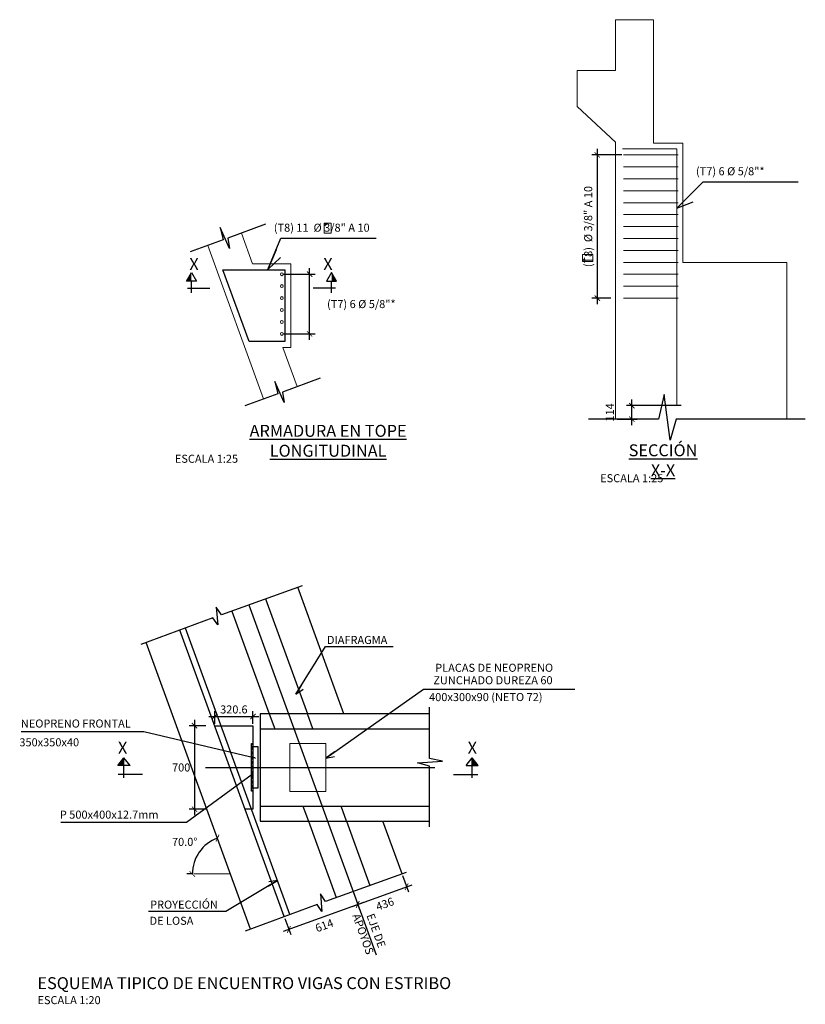
# Model space of a CAD drawing. Units: millimetres. Extents: x 25 to 189, y -7 to 77.
# Drawn here: x 155 to 162, y 47 to 55 of the extents above; entities that cross this region are included whole.
import ezdxf

# ---------------------------------------------------------------- set-up
doc = ezdxf.new("R2010")
doc.units = ezdxf.units.MM
doc.header["$LTSCALE"] = 20
doc.header["$MEASUREMENT"] = 0
for name, pattern in [('CENTER', [2, 1.25, -0.25, 0.25, -0.25]), ('DASHED', [0.75, 0.5, -0.25]), ('HIDDEN', [0.375, 0.25, -0.125])]:
    doc.linetypes.add(name, pattern=pattern)
doc.layers.get('0').update_dxf_attribs({"linetype": 'CONTINUOUS'})
doc.layers.get('DEFPOINTS').update_dxf_attribs({"linetype": 'CONTINUOUS'})
for name, color, linetype in [('21', 5, 'CONTINUOUS'), ('21C', 3, 'CONTINUOUS'), ('21E', 3, 'CENTER'), ('22', 7, 'CONTINUOUS'), ('22T', 7, 'CONTINUOUS'), ('23', 7, 'CONTINUOUS'), ('24', 4, 'CONTINUOUS'), ('26', 1, 'CONTINUOUS'), ('28', 8, 'CONTINUOUS'), ('2C', 3, 'CONTINUOUS'), ('A-ACOTACION', 3, 'CONTINUOUS'), ('MARCO', 7, 'CONTINUOUS')]:
    doc.layers.add(name, color=color, linetype=linetype)
doc.styles.add('A100 (25)', font='romans.shx', dxfattribs={"height": 0.0635})
doc.styles.add('echi', font='romans.shx')
doc.styles.add('T 100', font='romans.shx')
doc.styles.add('TEGEPSA 100', font='romans.shx')
doc.styles.add('WEWEW 100', font='romans.shx')
doc.dimstyles.new('ESTANDAR  100', dxfattribs={"dimscale": 0.5, "dimtxt": 0.27, "dimasz": 0.18, "dimexe": 0.18, "dimexo": 0.0625, "dimgap": 0.1, "dimtad": 1, "dimdec": 0, "dimlfac": 1000, "dimzin": 0, "dimdsep": 46, "dimtxsty": 'TEGEPSA 100', "dimblk": 'ARCHTICK', "dimcen": 0.09, "dimdle": 0.2, "dimclrd": 7, "dimclre": 7, "dimclrt": 7, "dimazin": 0, "dimtfac": 1, "dimtdec": 0, "dimtmove": 2, "dimatfit": 3, "dimfxl": 0, "dimtolj": 1, "dimtzin": 0, "dimarcsym": 0})
doc.dimstyles.new('ESTANDAR  100 90', dxfattribs={"dimscale": 0.5, "dimtxt": 0.27, "dimasz": 0.18, "dimexe": 0.18, "dimexo": 0.0625, "dimgap": 0.1, "dimtad": 2, "dimtih": 1, "dimtoh": 1, "dimdec": 0, "dimlfac": 1000, "dimzin": 0, "dimdsep": 46, "dimtxsty": 'TEGEPSA 100', "dimblk": 'ARCHTICK', "dimcen": 0, "dimdle": 0.2, "dimclrd": 7, "dimclre": 7, "dimclrt": 7, "dimazin": 0, "dimtfac": 1, "dimtdec": 0, "dimtofl": 0, "dimtmove": 2, "dimatfit": 3, "dimfxl": 0, "dimtolj": 1, "dimtzin": 0, "dimarcsym": 0})

# ---------------------------------------------------------------- blocks, each defined once
blk = doc.blocks.new('_ArchTick')
at = {"color": 0, "const_width": 0.15}
blk.add_lwpolyline([(-0.5, -0.5), (0.5, 0.5)], dxfattribs=at)
blk = doc.blocks.new('*D168')
at = {"layer": '21', "color": 7, "linetype": 'Continuous', "lineweight": -2}
for p, q in [((157.6665, 52.6188), (157.6665, 53.2188)), ((157.4491, 53.1688), (157.7115, 53.1688)), ((157.4491, 52.6688), (157.7115, 52.6688))]:
    blk.add_line(p, q, dxfattribs=at)
at = {"layer": 'DEFPOINTS', "color": 0, "linetype": 'Continuous'}
for p in [(157.4335, 53.1688), (157.6665, 53.1688), (157.4335, 52.6688)]:
    blk.add_point(p, dxfattribs=at)
at = {"layer": '21', "color": 7, "linetype": 'Continuous', "lineweight": -2, "xscale": 0.045, "yscale": 0.045, "zscale": 0.045}
for p, rotation in [((157.6665, 53.1688), 90), ((157.6665, 52.6688), 270)]:
    blk.add_blockref('_ArchTick', p, dxfattribs=dict(at, rotation=rotation))
at = {"layer": '21', "color": 7, "linetype": 'Continuous', "lineweight": 0, "insert": (158.0997, 52.9188), "char_height": 0.0675, "attachment_point": 5, "style": 'TEGEPSA 100'}
blk.add_mtext('\\A1;(T7) 6 %%C 5/8"*', dxfattribs=at)
blk = doc.blocks.new('F')
at = {"layer": '21C'}
for p, q in [((-2, 0), (0, 0)), ((0, 0), (-1.495, 0.656))]:
    blk.add_line(p, q, dxfattribs=at)
blk = doc.blocks.new('FS')
at = {"layer": '2C', "color": 4}
for p, q in [((-2.68, 0), (3.95, 0)), ((0, 2.36), (0, -10.64))]:
    blk.add_line(p, q, dxfattribs=at)
at = {"layer": '2C', "color": 2}
for p, q in [((3.95, 0), (3.95, 2.93)), ((3.95, 2.93), (9.02, 0)), ((9.02, 0), (3.95, -2.93)), ((3.95, -2.93), (3.95, 0))]:
    blk.add_line(p, q, dxfattribs=at)
at = {"layer": '2C'}
blk.add_solid([(3.95, 0), (3.95, 2.93), (9.02, 0)], dxfattribs=at)
blk = doc.blocks.new('*D169')
at = {"layer": 'A-ACOTACION', "color": 7, "linetype": 'Continuous', "lineweight": -2}
for p, q in [((160.077, 52.9178), (160.077, 54.2178)), ((160.2816, 54.1678), (160.032, 54.1678)), ((160.1913, 52.9678), (160.032, 52.9678))]:
    blk.add_line(p, q, dxfattribs=at)
at = {"layer": 'DEFPOINTS', "color": 0, "linetype": 'Continuous'}
for p in [(160.077, 54.1678), (160.2972, 54.1678), (160.2069, 52.9678)]:
    blk.add_point(p, dxfattribs=at)
at = {"layer": 'A-ACOTACION', "color": 7, "linetype": 'Continuous', "lineweight": -2, "xscale": 0.045, "yscale": 0.045, "zscale": 0.045}
for p, rotation in [((160.077, 54.1678), 90), ((160.077, 52.9678), 270)]:
    blk.add_blockref('_ArchTick', p, dxfattribs=dict(at, rotation=rotation))
at = {"layer": 'A-ACOTACION', "color": 7, "linetype": 'Continuous', "lineweight": 0, "insert": (160.0005, 53.5678), "char_height": 0.0675, "attachment_point": 5, "rotation": 90, "style": 'TEGEPSA 100'}
blk.add_mtext('\\A1;(T8)  %%C 3/8" A 10', dxfattribs=at)
blk = doc.blocks.new('*D172')
at = {"layer": 'A-ACOTACION', "color": 7, "linetype": 'Continuous', "lineweight": -2}
for p, q in [((160.7786, 52.0678), (160.3206, 52.0678)), ((160.3656, 51.9041), (160.3656, 52.1178)), ((160.2442, 51.9541), (160.4106, 51.9541))]:
    blk.add_line(p, q, dxfattribs=at)
at = {"layer": 'DEFPOINTS', "color": 0, "linetype": 'Continuous'}
for p in [(160.3656, 52.0678), (160.7942, 52.0678), (160.2285, 51.9541)]:
    blk.add_point(p, dxfattribs=at)
at = {"layer": 'A-ACOTACION', "color": 7, "linetype": 'Continuous', "lineweight": -2, "xscale": 0.045, "yscale": 0.045, "zscale": 0.045}
for p, rotation in [((160.3656, 52.0678), 90), ((160.3656, 51.9541), 270)]:
    blk.add_blockref('_ArchTick', p, dxfattribs=dict(at, rotation=rotation))
at = {"layer": 'A-ACOTACION', "color": 7, "linetype": 'Continuous', "lineweight": 0, "insert": (160.1819, 52.011), "char_height": 0.0675, "attachment_point": 5, "rotation": 90, "style": 'TEGEPSA 100'}
blk.add_mtext('\\A1;114', dxfattribs=at)
blk = doc.blocks.new('FGGG')
at = {"style": 'TEGEPSA 100'}
for p in [(0, 1.296), (0, 0.878), (0, 0.414), (0, 0)]:
    blk.add_attdef('DFGDFGD', p, '', height=0.27, dxfattribs=at)
blk = doc.blocks.new('CORTE')
at = {"layer": '24'}
for p, q in [((0, -0.139), (0, 0.685)), ((0.308, 0.284), (0.308, 0.69)), ((0.308, 0.69), (0.565, 0.487)), ((-0.113, 0.487), (0.565, 0.487)), ((0.308, 0.284), (0.565, 0.487))]:
    blk.add_line(p, q, dxfattribs=at)
at = {"layer": '24', "color": 2}
blk.add_solid([(0.308, 0.69), (0.565, 0.487), (0.308, 0.487)], dxfattribs=at)
at = {"layer": '24', "style": 'TEGEPSA 100', "flags": 4}
blk.add_attdef('LETRA', (0.563, 0.29), '', height=0.4, dxfattribs=at)
blk = doc.blocks.new('*D170')
at = {"layer": '21C', "color": 7, "lineweight": -2}
for p, q in [((156.8712, 49.402), (156.8712, 49.5086)), ((157.1918, 49.402), (157.1918, 49.5086)), ((156.8212, 49.4636), (157.2418, 49.4636))]:
    blk.add_line(p, q, dxfattribs=at)
at = {"layer": 'DEFPOINTS', "color": 0}
for p in [(157.1918, 49.4636), (156.8712, 49.3863), (157.1918, 49.3863)]:
    blk.add_point(p, dxfattribs=at)
at = {"layer": '21C', "color": 7, "lineweight": -2, "xscale": 0.045, "yscale": 0.045, "zscale": 0.045, "rotation": 180}
blk.add_blockref('_ArchTick', (156.8712, 49.4636), dxfattribs=at)
at = {"layer": '21C', "color": 7, "lineweight": -2, "xscale": 0.045, "yscale": 0.045, "zscale": 0.045}
blk.add_blockref('_ArchTick', (157.1918, 49.4636), dxfattribs=at)
at = {"layer": '21C', "color": 7, "insert": (157.0315, 49.5224), "char_height": 0.0675, "attachment_point": 5, "style": 'TEGEPSA 100'}
blk.add_mtext('\\A1;320.6', dxfattribs=at)
blk = doc.blocks.new('*D171')
at = {"layer": '21C', "color": 7, "lineweight": -2}
for p, q in [((156.7021, 49.4363), (156.7021, 48.6363)), ((156.7976, 49.3863), (156.6571, 49.3863)), ((156.7976, 48.6863), (156.6571, 48.6863))]:
    blk.add_line(p, q, dxfattribs=at)
at = {"layer": 'DEFPOINTS', "color": 0}
for p in [(156.8132, 49.3863), (156.7021, 48.6863), (156.8132, 48.6863)]:
    blk.add_point(p, dxfattribs=at)
at = {"layer": '21C', "color": 7, "lineweight": -2, "xscale": 0.045, "yscale": 0.045, "zscale": 0.045}
for p, rotation in [((156.7021, 49.3863), 90), ((156.7021, 48.6863), 270)]:
    blk.add_blockref('_ArchTick', p, dxfattribs=dict(at, rotation=rotation))
at = {"layer": '21C', "color": 7, "insert": (156.5903, 49.0363), "char_height": 0.0675, "attachment_point": 5, "style": 'TEGEPSA 100'}
blk.add_mtext('\\A1;700', dxfattribs=at)
blk = doc.blocks.new('TEXTO IND')
at = {"layer": '21C', "style": 'T 100'}
for p in [(0.114, 0.583), (0.114, 0.164), (0.114, -0.399), (0.114, -0.779)]:
    blk.add_attdef('INDICADOR', p, '', height=0.27, dxfattribs=at)
blk = doc.blocks.new('*D173')
at = {"layer": '21C', "color": 7, "lineweight": -2}
for p, q in [((158.4458, 48.1301), (158.4945, 47.9951)), ((158.0219, 47.8725), (158.5263, 48.0544)), ((158.0355, 47.9821), (158.0842, 47.8471))]:
    blk.add_line(p, q, dxfattribs=at)
at = {"layer": 'DEFPOINTS', "color": 0}
for p in [(158.4405, 48.1448), (158.4792, 48.0375), (158.0302, 47.9968)]:
    blk.add_point(p, dxfattribs=at)
at = {"layer": '21C', "color": 7, "lineweight": -2, "xscale": 0.045, "yscale": 0.045, "zscale": 0.045}
for p, rotation in [((158.4792, 48.0375), 19.83426595138915), ((158.0689, 47.8895), 199.8342659513891)]:
    blk.add_blockref('_ArchTick', p, dxfattribs=dict(at, rotation=rotation))
at = {"layer": '21C', "color": 7, "insert": (158.2972, 47.8928), "char_height": 0.0675, "attachment_point": 5, "rotation": 19.83427, "style": 'TEGEPSA 100'}
blk.add_mtext('\\A1;436', dxfattribs=at)
blk = doc.blocks.new('*D174')
at = {"layer": '21C', "color": 7, "lineweight": -2}
for p, q in [((158.0356, 47.9821), (158.0848, 47.847)), ((158.1164, 47.9064), (157.4456, 47.6621)), ((157.4588, 47.772), (157.508, 47.6369))]:
    blk.add_line(p, q, dxfattribs=at)
at = {"layer": 'DEFPOINTS', "color": 0}
for p in [(158.0302, 47.9968), (157.4535, 47.7867), (157.4926, 47.6792)]:
    blk.add_point(p, dxfattribs=at)
at = {"layer": '21C', "color": 7, "lineweight": -2, "xscale": 0.045, "yscale": 0.045, "zscale": 0.045}
for p, rotation in [((158.0694, 47.8893), 20.0108249319282), ((157.4926, 47.6792), 200.0108249319282)]:
    blk.add_blockref('_ArchTick', p, dxfattribs=dict(at, rotation=rotation))
at = {"layer": '21C', "color": 7, "insert": (157.7894, 47.7125), "char_height": 0.0675, "attachment_point": 5, "rotation": 20.01082, "style": 'TEGEPSA 100'}
blk.add_mtext('\\A1;614', dxfattribs=at)
blk = doc.blocks.new('*D175')
at = {"layer": '21C', "color": 7, "lineweight": -2}
blk.add_line((156.6837, 48.144), (156.6388, 48.144), dxfattribs=at)
blk.add_arc((157.0042, 48.144), 0.3204, 110, 180, dxfattribs=at)
at = {"layer": 'DEFPOINTS', "color": 0}
for p in [(156.2982, 50.0837), (156.7843, 48.3771), (156.6993, 48.144), (157.0042, 48.144), (157.0042, 48.144)]:
    blk.add_point(p, dxfattribs=at)
at = {"layer": '21C', "color": 7, "lineweight": -2, "xscale": 0.045, "yscale": 0.045, "zscale": 0.045}
for p, rotation in [((156.8946, 48.4451), 19.99999999634677), ((156.6838, 48.144), 270.0000000000015)]:
    blk.add_blockref('_ArchTick', p, dxfattribs=dict(at, rotation=rotation))
at = {"layer": '21C', "color": 7, "insert": (156.6197, 48.4132), "char_height": 0.0675, "attachment_point": 5, "style": 'TEGEPSA 100'}
blk.add_mtext('\\A1;70.0°', dxfattribs=at)

msp = doc.modelspace()

# ---------------------------------------------------------------- hatches: boundary and pattern name
at = {"layer": '28'}
h = msp.add_hatch(dxfattribs=at)
h.set_pattern_fill('ANSI32', color=256, scale=0.003, style=0)
h.set_pattern_definition([(315, (157.179143, 49.23798), (-0.0202056, -0.0202056), []), (315, (157.192614, 49.23798), (-0.0202056, -0.0202056), [])])
h.paths.add_polyline_path([(157.19184, 48.83798), (157.17914, 48.83798), (157.17914, 49.23798), (157.19184, 49.23798)])

# ---------------------------------------------------------------- linework, layer by layer
at = {"layer": '21', "color": 1}
for points in [[(157.29719, 53.58695), (156.9803, 53.47161), (156.99525, 53.38301), (156.91752, 53.55894), (156.94178, 53.45759), (156.66541, 53.35699)], [(157.75469, 52.2971), (157.43779, 52.18176), (157.45275, 52.09316), (157.37502, 52.2691), (157.39927, 52.16774), (157.1229, 52.06715)], [(161.81956, 51.95409), (160.73757, 51.95409), (160.68703, 51.77735), (160.63648, 52.16117), (160.59019, 51.95409), (160.00197, 51.95409)], [(157.60251, 50.55872), (156.92681, 50.315), (156.88316, 50.37865), (156.89593, 50.23122), (156.85611, 50.28995), (156.25269, 50.06692)], [(158.67166, 48.53783), (158.67166, 49.04811), (158.57075, 49.07539), (158.78049, 49.09028), (158.67084, 49.11098), (158.67146, 49.54207)], [(158.47642, 48.1577), (157.80071, 47.91397), (157.75706, 47.97763), (157.76983, 47.8302), (157.73002, 47.88892), (157.12659, 47.66589)]]:
    msp.add_lwpolyline(points, dxfattribs=at)
at = {"layer": '21', "linetype": 'HIDDEN', "ltscale": 20}
msp.add_lwpolyline([(157.50045, 47.80381), (156.62654, 50.20483)], dxfattribs=at)
at = {"layer": '21', "linetype": 'HIDDEN', "ltscale": 0.2}
msp.add_lwpolyline([(157.19184, 48.83798), (157.17914, 48.83798), (157.17914, 49.23798), (157.19184, 49.23798)], dxfattribs=at)
at = {"layer": '21', "linetype": 'Continuous', "lineweight": 0}
msp.add_lwpolyline([(156.69932, 48.14404), (157.00415, 48.14404)], dxfattribs=at)
at = {"layer": '21E', "color": 8, "ltscale": 0.5}
msp.add_line((156.79273, 49.03633), (158.7152, 49.03633), dxfattribs=at)
at = {"layer": '21E', "color": 8, "ltscale": 0.75}
msp.add_lwpolyline([(157.15632, 50.39778), (158.22306, 47.46694)], dxfattribs=at)
at = {"layer": '22', "linetype": 'Continuous', "lineweight": 0}
for points in [[(160.22854, 54.87427), (160.22854, 55.30094), (160.54779, 55.30094), (160.54779, 54.26784), (160.79421, 54.26784), (160.79421, 53.26784), (161.66518, 53.26784), (161.66518, 51.95409)], [(160.22854, 54.87427), (159.90928, 54.87427), (159.90928, 54.57427), (160.22854, 54.27427)], [(160.22854, 51.95409), (160.22854, 54.27427)]]:
    msp.add_lwpolyline(points, dxfattribs=at)
at = {"layer": '22', "lineweight": 13}
for points in [[(157.09437, 53.51312), (157.18792, 53.25609), (157.50852, 53.25609), (157.50852, 52.55609), (157.4427, 52.55609), (157.56243, 52.22713)], [(157.28052, 52.12452), (156.81246, 53.41052)]]:
    msp.add_lwpolyline(points, dxfattribs=at)
at = {"layer": '22'}
for points in [[(157.95223, 49.48633), (157.56663, 50.54578)], [(158.44053, 48.14475), (158.27981, 48.58633)]]:
    msp.add_lwpolyline(points, dxfattribs=at)
at = {"layer": '23', "linetype": 'Continuous', "lineweight": 0}
for points in [[(157.78735, 53.59723), (157.84677, 53.59723), (157.84677, 53.51283), (157.78735, 53.51283)], [(159.95364, 53.27557), (159.95364, 53.33499), (160.03804, 53.33499), (160.03804, 53.27557)]]:
    msp.add_lwpolyline(points, close=True, dxfattribs=at)
for points in [[(157.78735, 53.58631), (157.80035, 53.5738)], [(157.79289, 53.59723), (157.8084, 53.58218)], [(159.95364, 53.28111), (159.96869, 53.29662)], [(159.96455, 53.27557), (159.97707, 53.28857)]]:
    msp.add_lwpolyline(points, dxfattribs=at)
at = {"layer": '23'}
msp.add_lwpolyline([(157.15846, 52.60609), (156.94008, 53.20609), (157.45852, 53.20609), (157.45852, 52.60609), (157.15846, 52.60609)], close=True, dxfattribs=at)
for points in [[(157.29742, 50.44867), (157.64768, 49.48633)], [(157.01522, 50.34688), (157.32843, 49.48633)], [(157.19184, 49.21322), (157.23184, 49.21322), (157.23184, 48.86322), (157.19184, 48.86322)], [(157.656, 48.58633), (157.88912, 47.94586)], [(157.97526, 48.58633), (158.17132, 48.04765)]]:
    msp.add_lwpolyline(points, dxfattribs=at)
at = {"layer": '23', "linetype": 'Continuous', "ltscale": 0.02}
msp.add_lwpolyline([(156.87124, 49.38633), (157.19184, 49.38633), (157.19184, 48.68633), (157.12602, 48.68633)], dxfattribs=at)
at = {"layer": '24', "linetype": 'Continuous', "lineweight": 0}
for points in [[(160.75421, 54.16784), (160.2972, 54.16784)], [(160.75421, 54.06784), (160.2972, 54.06784)], [(160.75421, 53.96784), (160.2972, 53.96784)], [(160.75421, 53.86784), (160.2972, 53.86784)], [(160.75421, 53.76784), (160.2972, 53.76784)], [(160.75421, 53.66784), (160.2972, 53.66784)], [(160.75421, 53.56784), (160.2972, 53.56784)], [(160.75421, 53.46784), (160.2972, 53.46784)], [(160.75421, 53.36784), (160.2972, 53.36784)], [(160.75421, 53.26784), (160.2972, 53.26784)], [(160.75421, 53.16784), (160.2972, 53.16784)], [(160.75421, 53.06784), (160.2972, 53.06784)], [(160.75421, 52.96784), (160.2972, 52.96784)]]:
    msp.add_lwpolyline(points, dxfattribs=at)
at = {"layer": '24', "linetype": 'Continuous', "ltscale": 0.02}
for points in [[(157.45346, 47.78671), (156.57956, 50.18773)], [(157.17206, 47.6827), (156.29816, 50.08373)]]:
    msp.add_lwpolyline(points, dxfattribs=at)
at = {"layer": '24'}
msp.add_lwpolyline([(158.67138, 49.48633), (157.25184, 49.48633), (157.25184, 48.58633), (158.67166, 48.58633)], dxfattribs=at)
at = {"layer": '26', "linetype": 'Continuous', "lineweight": 0}
msp.add_lwpolyline([(160.74421, 52.06784), (160.74421, 54.21784), (160.28681, 54.21784)], dxfattribs=at)
for centre in [(157.43352, 53.16881), (157.43352, 53.06881), (157.43352, 52.96881), (157.43352, 52.86881), (157.43352, 52.76881), (157.43352, 52.66881)]:
    msp.add_circle(centre, 0.0125, dxfattribs=at)
at = {"layer": '28', "linetype": 'DASHED', "ltscale": 10}
for points in [[(157.32843, 49.48633), (157.37393, 49.36133)], [(157.69318, 49.36133), (157.64768, 49.48633)], [(157.25184, 49.36133), (158.6712, 49.36133)], [(157.25184, 48.71133), (158.67166, 48.71133)], [(157.61051, 48.71133), (157.656, 48.58633)], [(157.97526, 48.58633), (157.92976, 48.71133)]]:
    msp.add_lwpolyline(points, dxfattribs=at)
at = {"layer": '28', "linetype": 'Continuous', "lineweight": 0}
msp.add_lwpolyline([(157.50184, 49.23633), (157.50184, 48.83633), (157.80184, 48.83633), (157.80184, 49.23633)], close=True, dxfattribs=at)

# ---------------------------------------------------------------- block references
at = {"layer": '21C', "yscale": 0.25, "zscale": 0.25}
for p, xscale, rotation in [((156.23249, 48.97695), 0.25, 90), ((158.90573, 48.97695), -0.25, 270)]:
    msp.add_blockref('CORTE', p, dxfattribs=dict(at, xscale=xscale, rotation=rotation))
at = {"layer": '22T'}
ref = msp.add_blockref('TEXTO IND', (159.92367, 49.69273), dxfattribs=dict(at, xscale=-0.2499999999863403, yscale=0.25, zscale=0.5, rotation=0.04845294086305074))
ref.add_attrib('INDICADOR', 'PLACAS DE NEOPRENO', (158.71857, 49.83758), dxfattribs={"layer": '2C', "color": 7, "height": 0.0675, "rotation": 0.048453, "style": 'WEWEW 100'})
ref.add_attrib('INDICADOR', 'ZUNCHADO DUREZA 60', (158.70259, 49.73279), dxfattribs={"layer": '2C', "color": 7, "height": 0.0675, "rotation": 0.048453, "style": 'WEWEW 100'})
ref.add_attrib('INDICADOR', '400x300x90 (NETO 72)', (158.66735, 49.59203), dxfattribs={"layer": '2C', "color": 7, "height": 0.0675, "rotation": 0.048453, "style": 'WEWEW 100'})
ref = msp.add_blockref('FGGG', (155.38607, 47.05351), dxfattribs=dict(at, xscale=0.25, yscale=0.25))
ref.add_attrib('DFGDFGD', '%%UESQUEMA TIPICO DE ENCUENTRO VIGAS CON ESTRIBO', (155.38607, 47.17954), dxfattribs={"layer": '0', "color": 4, "height": 0.1, "style": 'WEWEW 100'})
ref.add_attrib('DFGDFGD', 'ESCALA 1:20', (155.38607, 47.05351), dxfattribs={"layer": '0', "height": 0.0675, "style": 'WEWEW 100'})
at = {"layer": '2C', "linetype": 'Continuous', "yscale": 0.01439263485372066, "zscale": 0.01439263491573211}
for p, xscale, rotation in [((156.67589, 53.05228), 0.01439263485372066, 90), ((157.84975, 53.05228), -0.01439263485372066, 270)]:
    msp.add_blockref('FS', p, dxfattribs=dict(at, xscale=xscale, rotation=rotation))

# ---------------------------------------------------------------- texts
at = {"color": 7, "insert": (158.15903, 47.65742), "char_height": 0.0675, "attachment_point": 5, "rotation": 290, "style": 'WEWEW 100'}
msp.add_mtext(' EJE DE\\P APOYOS', dxfattribs=at)
at = {"layer": '22T', "color": 4}
for style, p in [('echi', (156.65884, 53.20383)), ('echi', (157.78108, 53.20383)), ('WEWEW 100', (156.06053, 49.15156)), ('WEWEW 100', (158.99047, 49.15156))]:
    msp.add_text('X', height=0.1, dxfattribs=dict(at, style=style)).set_placement(p)
at = {"layer": '22T', "style": 'A100 (25)'}
for s, p in [('DIAFRAGMA', (157.81149, 50.07094, 0.00749)), ('NEOPRENO FRONTAL', (155.24657, 49.37077)), ('350x350x40', (155.23447, 49.21351)), ('P 500x400x12.7mm', (155.57359, 48.60758)), ('PROYECCIÓN', (156.32997, 47.85379)), ('DE LOSA', (156.32513, 47.71837))]:
    msp.add_text(s, height=0.0675, dxfattribs=at).set_placement(p)
at = {"layer": '22T', "color": 7, "char_height": 0.0675, "attachment_point": 5, "style": 'echi'}
for s, insert in [('{\\H1.482x;\\L\\C4;ARMADURA EN TOPE LONGITUDINAL}', (157.82123, 51.77316)), ('{\\H1.482x;\\L\\C4;SECCIÓN X-X}', (160.62758, 51.61001)), ('   ESCALA 1:25', (156.77146, 51.61389)), ('   ESCALA 1:25', (160.33447, 51.45074))]:
    msp.add_mtext(s, dxfattribs=dict(at, insert=insert))
at = {"layer": 'MARCO', "color": 7, "style": 'echi'}
for s, p in [('(T7) 6 %%C 5/8"*', (160.90334, 53.99734)), ('(T8) 11  %%C 3/8" A 10', (157.36638, 53.52478))]:
    msp.add_text(s, height=0.0675, dxfattribs=at).set_placement(p)

# ---------------------------------------------------------------- dimensions: what is measured, and where the dimension line sits
at = {"layer": '21', "linetype": 'Continuous', "lineweight": 0}
dim = msp.add_linear_dim(base=(157.66646, 53.16881), p1=(157.43352, 52.66881), p2=(157.43352, 53.16881), angle=90, text='(T7) 6 %%C 5/8"*', dimstyle='ESTANDAR  100 90', override={"dimscale": 0.25}, dxfattribs=at)
dim.commit()
dim.dimension.update_dxf_attribs({"geometry": '*D168', "text_midpoint": (158.09967, 52.91881)})
at = {"layer": '21C'}
dim = msp.add_angular_dim_2l(base=(156.78431, 48.37705), line1=((156.69932, 48.14404), (157.00415, 48.14404)), line2=((157.00415, 48.14404), (156.29816, 50.08373)), dimstyle='ESTANDAR  100 90', override={"dimscale": 0.25, "dimadec": 1}, dxfattribs=at)
dim.commit()
dim.dimension.update_dxf_attribs({"geometry": '*D175', "text_midpoint": (156.61971, 48.41323)})
for p1, p2, distance, dimstyle, override, picture, middle in [((156.87124, 49.38633), (157.19184, 49.38633), 0.07728, 'ESTANDAR  100', {"dimscale": 0.25, "dimdec": 1}, '*D170', (157.03154, 49.52236)), ((156.81324, 49.38633), (156.81324, 48.68633), -0.11114, 'ESTANDAR  100 90', {"dimscale": 0.25}, '*D171', (156.59032, 49.03633))]:
    dim = msp.add_aligned_dim(p1=p1, p2=p2, distance=distance, dimstyle=dimstyle, override=override, dxfattribs=at)
    dim.commit()
    dim.dimension.update_dxf_attribs({"geometry": picture, "text_midpoint": middle})
for base, p2, angle, picture, middle in [((158.47923, 48.03747), (158.44053, 48.14475), 19.834266, '*D173', (158.2972, 47.8928)), ((157.49261, 47.67921), (157.45346, 47.78671), 200.010825, '*D174', (157.78936, 47.71246))]:
    dim = msp.add_linear_dim(base=base, p1=(158.03022, 47.99675), p2=p2, angle=angle, dimstyle='ESTANDAR  100', override={"dimscale": 0.25}, dxfattribs=at)
    dim.commit()
    dim.dimension.update_dxf_attribs({"geometry": picture, "text_midpoint": middle, "dimtype": 161})
at = {"layer": 'A-ACOTACION', "linetype": 'Continuous', "lineweight": 0}
dim = msp.add_linear_dim(base=(160.07697, 54.16784), p1=(160.20693, 52.96784), p2=(160.2972, 54.16784), angle=90, text='(T8)  %%C 3/8" A 10', dimstyle='ESTANDAR  100', override={"dimscale": 0.25}, dxfattribs=at)
dim.commit()
dim.dimension.update_dxf_attribs({"geometry": '*D169', "text_midpoint": (160.00055, 53.56784)})
dim = msp.add_linear_dim(base=(160.36562, 52.06784), p1=(160.22854, 51.95409), p2=(160.79421, 52.06784), angle=90, dimstyle='ESTANDAR  100', override={"dimscale": 0.25}, dxfattribs=at)
dim.commit()
dim.dimension.update_dxf_attribs({"geometry": '*D172', "text_midpoint": (160.18187, 52.01097)})

# ---------------------------------------------------------------- leaders
at = {"layer": '21C'}
for points, override in [([(160.74421, 53.7218), (160.96282, 53.94379), (161.76076, 53.94379)], {"dimscale": 0.5, "dimtad": 0, "dimldrblk": 'F'}), ([(157.3161, 53.20794), (157.42586, 53.47124), (158.2238, 53.47124)], {"dimscale": 0.5, "dimtad": 0, "dimldrblk": 'F'}), ([(157.21105, 49.11489), (156.27838, 49.33505), (155.24936, 49.33505)], {"dimscale": 0.1, "dimasz": 0.1, "dimldrblk": 'Dot'}), ([(157.18547, 48.97856), (156.63471, 48.57536), (155.5826, 48.57536)], {"dimscale": 0.1, "dimasz": 0.1, "dimldrblk": 'Dot'})]:
    msp.add_leader(points, dimstyle='ESTANDAR  100', override=override, dxfattribs=at)
at = {"layer": '2C'}
for points in [[(157.55096, 49.65133), (157.79831, 50.04893), (158.36586, 50.04854)], [(157.80184, 49.11414), (158.62029, 49.69216), (159.88932, 49.6927)], [(157.39686, 48.0884), (156.96528, 47.8293), (156.31678, 47.8293)]]:
    msp.add_leader(points, dimstyle='ESTANDAR  100', override={"dimscale": 0.25, "dimtad": 0, "dimldrblk": 'F'}, dxfattribs=at)

doc.saveas('drawing.dxf')
